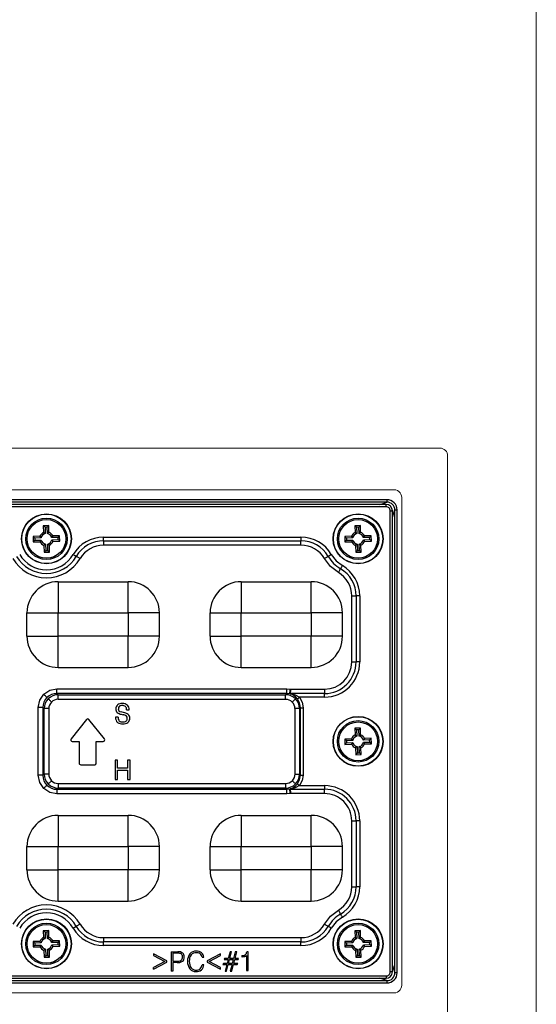
# Model space of a CAD drawing. Units: millimetres. Extents: x -631 to 13170, y -6624 to -4942.
# Drawn here: x 545 to 611, y -5565 to -5439 of the extents above; entities that cross this region are included whole.
import ezdxf

# ---------------------------------------------------------------- set-up
doc = ezdxf.new("R2010")
doc.units = ezdxf.units.MM
doc.header["$LTSCALE"] = 2.5
doc.linetypes.add('SLD-Solid', pattern=[0])

# ---------------------------------------------------------------- blocks, each defined once
blk = doc.blocks.new('LED_Module_고정판')
at = {"color": 7, "linetype": 'Continuous', "lineweight": 15}
for p, q in [((-3458.43, 1205.82), (-3458.43, 864.39)), ((-3606.81, 1110.75), (-3470.81, 1110.75)), ((-3469.81, 1109.75), (-3469.81, 1036.45)), ((-3600.91, 1105.4), (-3476.71, 1105.4)), ((-3476.26, 1105.3), (-3476.07, 1105.18)), ((-3476.07, 1105.18), (-3475.92, 1105.02)), ((-3475.92, 1105.02), (-3475.8, 1104.83)), ((-3475.71, 1104.4), (-3475.71, 1041.8)), ((-3476.71, 1040.8), (-3600.91, 1040.8)), ((-3476.07, 1041.03), (-3476.26, 1040.91)), ((-3475.92, 1041.19), (-3476.07, 1041.03)), ((-3475.8, 1041.38), (-3475.92, 1041.19))]:
    blk.add_line(p, q, dxfattribs=at)
at = {"color": 7, "linetype": 'Continuous', "lineweight": 15, "flags": 128}
for points in [[(-3476.71, 1105.4), (-3476.48, 1105.38), (-3476.26, 1105.3)], [(-3475.8, 1104.83), (-3475.73, 1104.62), (-3475.71, 1104.4)], [(-3475.71, 1041.8), (-3475.73, 1041.59), (-3475.8, 1041.38)], [(-3476.26, 1040.91), (-3476.48, 1040.83), (-3476.71, 1040.8)]]:
    blk.add_lwpolyline(points, dxfattribs=at)
at = {"color": 7, "linetype": 'Continuous', "lineweight": 15}
blk.add_arc((-3470.81, 1109.75), 1, 359.9958, 90.0038, dxfattribs=at)

msp = doc.modelspace()

# ---------------------------------------------------------------- linework, layer by layer
at = {"color": 7, "linetype": 'SLD-Solid', "lineweight": 25}
for p, q in [((592.142, -5500.672), (469.729, -5500.672)), ((592.142, -5500.969), (469.729, -5500.969)), ((592.037, -5501.265), (469.831, -5501.265)), ((592.142, -5500.672), (592.142, -5500.969)), ((592.037, -5501.565), (469.834, -5501.565)), ((592.558, -5561.288), (592.558, -5502.086)), ((548.736, -5503.978), (548.036, -5503.998)), ((548.036, -5503.998), (548.061, -5504.868)), ((548.254, -5504.203), (548.036, -5503.998)), ((548.061, -5504.868), (548.277, -5505.017)), ((548.531, -5504.195), (548.254, -5504.203)), ((548.254, -5504.203), (548.277, -5505.017)), ((548.531, -5504.195), (548.736, -5503.978)), ((548.554, -5505.009), (548.531, -5504.195)), ((548.554, -5505.009), (548.761, -5504.848)), ((548.761, -5504.848), (548.736, -5503.978)), ((588.736, -5503.978), (588.036, -5503.998)), ((588.036, -5503.998), (588.061, -5504.868)), ((588.254, -5504.203), (588.036, -5503.998)), ((588.061, -5504.868), (588.277, -5505.017)), ((588.531, -5504.195), (588.254, -5504.203)), ((588.254, -5504.203), (588.277, -5505.017)), ((588.531, -5504.195), (588.736, -5503.978)), ((588.554, -5505.009), (588.531, -5504.195)), ((588.554, -5505.009), (588.761, -5504.848)), ((588.761, -5504.848), (588.736, -5503.978)), ((547.596, -5505.361), (546.726, -5505.386)), ((546.726, -5505.386), (546.746, -5506.086)), ((546.944, -5505.592), (546.726, -5505.386)), ((546.952, -5505.869), (546.746, -5506.086)), ((546.746, -5506.086), (547.617, -5506.061)), ((547.757, -5505.568), (546.944, -5505.592)), ((546.944, -5505.592), (546.952, -5505.869)), ((546.952, -5505.869), (547.765, -5505.845)), ((547.757, -5505.568), (547.596, -5505.361)), ((547.617, -5506.061), (547.765, -5505.845)), ((548.317, -5506.365), (548.11, -5506.526)), ((548.317, -5506.365), (548.34, -5507.179)), ((548.809, -5506.506), (548.593, -5506.357)), ((548.617, -5507.171), (548.593, -5506.357)), ((549.254, -5505.313), (549.105, -5505.529)), ((549.919, -5505.505), (549.105, -5505.529)), ((549.113, -5505.806), (549.927, -5505.782)), ((549.113, -5505.806), (549.274, -5506.013)), ((550.124, -5505.288), (549.254, -5505.313)), ((549.274, -5506.013), (550.145, -5505.988)), ((549.919, -5505.505), (550.124, -5505.288)), ((549.927, -5505.782), (549.919, -5505.505)), ((549.927, -5505.782), (550.145, -5505.988)), ((550.145, -5505.988), (550.124, -5505.288)), ((555.766, -5505.47), (581.105, -5505.47)), ((555.766, -5505.936), (555.766, -5505.47)), ((555.766, -5505.936), (581.105, -5505.936)), ((555.766, -5505.936), (555.766, -5506.495)), ((581.105, -5505.47), (581.105, -5505.936)), ((581.105, -5506.495), (581.105, -5505.936)), ((587.596, -5505.361), (586.726, -5505.386)), ((586.726, -5505.386), (586.746, -5506.086)), ((586.944, -5505.592), (586.726, -5505.386)), ((586.952, -5505.869), (586.746, -5506.086)), ((586.746, -5506.086), (587.617, -5506.061)), ((587.757, -5505.568), (586.944, -5505.592)), ((586.944, -5505.592), (586.952, -5505.869)), ((586.952, -5505.869), (587.765, -5505.845)), ((587.757, -5505.568), (587.596, -5505.361)), ((587.617, -5506.061), (587.765, -5505.845)), ((588.317, -5506.365), (588.11, -5506.526)), ((588.317, -5506.365), (588.34, -5507.179)), ((588.809, -5506.506), (588.593, -5506.357)), ((588.617, -5507.171), (588.593, -5506.357)), ((589.254, -5505.313), (589.105, -5505.529)), ((589.919, -5505.506), (589.105, -5505.529)), ((589.113, -5505.806), (589.927, -5505.782)), ((589.113, -5505.806), (589.274, -5506.013)), ((590.124, -5505.288), (589.254, -5505.313)), ((589.274, -5506.013), (590.145, -5505.988)), ((589.919, -5505.506), (590.124, -5505.288)), ((589.927, -5505.782), (589.919, -5505.506)), ((589.927, -5505.782), (590.145, -5505.988)), ((590.145, -5505.988), (590.124, -5505.288)), ((548.11, -5506.526), (548.135, -5507.396)), ((548.34, -5507.179), (548.135, -5507.396)), ((548.135, -5507.396), (548.835, -5507.376)), ((548.34, -5507.179), (548.617, -5507.171)), ((548.617, -5507.171), (548.835, -5507.376)), ((548.835, -5507.376), (548.809, -5506.506)), ((581.105, -5506.495), (555.766, -5506.495)), ((588.11, -5506.526), (588.135, -5507.396)), ((588.34, -5507.179), (588.135, -5507.396)), ((588.135, -5507.396), (588.835, -5507.376)), ((588.34, -5507.179), (588.617, -5507.171)), ((588.617, -5507.171), (588.835, -5507.376)), ((588.835, -5507.376), (588.809, -5506.506)), ((549.935, -5511.187), (558.935, -5511.187)), ((573.435, -5511.187), (582.435, -5511.187)), ((587.628, -5521.487), (587.628, -5513.018)), ((588.186, -5513.018), (588.186, -5521.487)), ((588.652, -5513.018), (588.652, -5521.487)), ((545.935, -5518.187), (545.935, -5515.187)), ((549.935, -5515.187), (558.935, -5515.187)), ((549.935, -5518.187), (549.935, -5515.187)), ((558.935, -5515.187), (558.935, -5518.187)), ((562.935, -5518.187), (562.935, -5515.187)), ((569.435, -5518.187), (569.435, -5515.187)), ((573.435, -5515.187), (582.435, -5515.187)), ((573.435, -5518.187), (573.435, -5515.187)), ((582.435, -5515.187), (582.435, -5518.187)), ((586.435, -5518.187), (586.435, -5515.187)), ((558.935, -5518.187), (549.935, -5518.187)), ((558.935, -5522.187), (558.935, -5518.187)), ((582.435, -5518.187), (573.435, -5518.187)), ((582.435, -5522.187), (582.435, -5518.187)), ((549.935, -5522.187), (558.935, -5522.187)), ((573.435, -5522.187), (582.435, -5522.187)), ((549.776, -5525.535), (549.776, -5524.937)), ((549.776, -5524.937), (579.294, -5524.937)), ((579.294, -5525.535), (579.294, -5524.937)), ((579.294, -5524.937), (579.755, -5524.982)), ((579.755, -5524.982), (584.133, -5524.982)), ((584.133, -5524.982), (584.133, -5525.541)), ((549.776, -5525.535), (549.934, -5525.693)), ((579.294, -5525.535), (549.776, -5525.535)), ((549.934, -5525.693), (579.136, -5525.693)), ((549.934, -5526.291), (549.934, -5525.693)), ((579.136, -5526.291), (549.934, -5526.291)), ((579.136, -5525.693), (579.294, -5525.535)), ((579.136, -5526.291), (579.136, -5525.693)), ((579.708, -5525.582), (579.294, -5525.535)), ((584.133, -5525.541), (579.732, -5525.541)), ((584.133, -5526.006), (580.907, -5526.006)), ((584.133, -5526.006), (584.133, -5525.541)), ((547.386, -5536.046), (547.386, -5527.328)), ((548.141, -5527.486), (547.983, -5527.328)), ((547.983, -5527.328), (547.983, -5536.046)), ((548.141, -5535.888), (548.141, -5527.486)), ((548.739, -5527.486), (548.739, -5535.888)), ((558.315, -5527.981), (558.028, -5527.911)), ((558.728, -5527.624), (559.056, -5527.624)), ((580.332, -5527.486), (580.332, -5535.888)), ((580.93, -5527.486), (581.046, -5527.369)), ((580.93, -5527.486), (580.93, -5535.888)), ((581.046, -5536.005), (581.046, -5527.369)), ((581.395, -5527.369), (581.395, -5536.005)), ((553.583, -5528.882), (551.599, -5531.362)), ((555.879, -5531.362), (553.895, -5528.882)), ((557.63, -5528.588), (557.31, -5528.588)), ((557.31, -5528.588), (557.31, -5528.636)), ((558.036, -5528.212), (558.266, -5528.268)), ((588.736, -5529.978), (588.036, -5529.998)), ((588.036, -5529.998), (588.061, -5530.868)), ((588.254, -5530.203), (588.036, -5529.998)), ((588.531, -5530.195), (588.254, -5530.203)), ((588.254, -5530.203), (588.277, -5531.017)), ((588.531, -5530.195), (588.736, -5529.978)), ((588.554, -5531.009), (588.531, -5530.195)), ((588.761, -5530.848), (588.736, -5529.978)), ((551.755, -5531.687), (552.639, -5531.687)), ((552.639, -5531.687), (552.639, -5534.487)), ((554.839, -5531.687), (555.723, -5531.687)), ((554.839, -5534.487), (554.839, -5531.687)), ((587.596, -5531.361), (586.726, -5531.386)), ((586.726, -5531.386), (586.746, -5532.086)), ((586.944, -5531.592), (586.726, -5531.386)), ((587.757, -5531.568), (586.944, -5531.592)), ((586.944, -5531.592), (586.952, -5531.869)), ((587.757, -5531.568), (587.596, -5531.361)), ((588.061, -5530.868), (588.277, -5531.017)), ((588.554, -5531.009), (588.761, -5530.848)), ((589.254, -5531.313), (589.105, -5531.529)), ((589.919, -5531.506), (589.105, -5531.529)), ((590.124, -5531.288), (589.254, -5531.313)), ((589.919, -5531.506), (590.124, -5531.288)), ((589.927, -5531.782), (589.919, -5531.506)), ((590.145, -5531.988), (590.124, -5531.288)), ((586.952, -5531.869), (586.746, -5532.086)), ((586.746, -5532.086), (587.617, -5532.061)), ((586.952, -5531.869), (587.765, -5531.845)), ((587.617, -5532.061), (587.765, -5531.845)), ((588.317, -5532.365), (588.11, -5532.526)), ((588.11, -5532.526), (588.135, -5533.396)), ((588.317, -5532.365), (588.34, -5533.179)), ((588.809, -5532.506), (588.593, -5532.357)), ((588.617, -5533.171), (588.593, -5532.357)), ((588.835, -5533.376), (588.809, -5532.506)), ((589.113, -5531.806), (589.927, -5531.782)), ((589.113, -5531.806), (589.274, -5532.013)), ((589.274, -5532.013), (590.145, -5531.988)), ((589.927, -5531.782), (590.145, -5531.988)), ((557.256, -5534.083), (557.256, -5536.584)), ((557.576, -5534.083), (557.256, -5534.083)), ((557.576, -5535.141), (557.576, -5534.083)), ((558.858, -5534.083), (558.858, -5535.141)), ((559.179, -5534.083), (558.858, -5534.083)), ((559.179, -5536.584), (559.179, -5534.083)), ((588.34, -5533.179), (588.135, -5533.396)), ((588.135, -5533.396), (588.835, -5533.376)), ((588.34, -5533.179), (588.617, -5533.171)), ((588.617, -5533.171), (588.835, -5533.376)), ((552.839, -5534.687), (554.639, -5534.687)), ((558.858, -5535.141), (557.576, -5535.141)), ((557.576, -5535.398), (558.858, -5535.398)), ((557.576, -5536.584), (557.576, -5535.398)), ((558.858, -5535.398), (558.858, -5536.584)), ((547.983, -5536.046), (548.141, -5535.888)), ((557.256, -5536.584), (557.576, -5536.584)), ((558.858, -5536.584), (559.179, -5536.584)), ((581.046, -5536.005), (580.93, -5535.888)), ((549.934, -5537.681), (549.776, -5537.839)), ((549.776, -5537.839), (579.294, -5537.839)), ((549.934, -5537.084), (579.136, -5537.084)), ((549.934, -5537.084), (549.934, -5537.681)), ((579.136, -5537.681), (549.934, -5537.681)), ((579.136, -5537.084), (579.136, -5537.681)), ((579.294, -5537.839), (579.136, -5537.681)), ((579.294, -5537.839), (579.708, -5537.792)), ((579.294, -5538.437), (579.294, -5537.839)), ((579.732, -5537.833), (584.133, -5537.833)), ((580.907, -5537.368), (584.133, -5537.368)), ((584.133, -5537.368), (584.133, -5537.833)), ((584.133, -5538.392), (584.133, -5537.833)), ((579.294, -5538.437), (549.776, -5538.437)), ((579.755, -5538.392), (579.294, -5538.437)), ((584.133, -5538.392), (579.755, -5538.392)), ((549.935, -5541.187), (558.935, -5541.187)), ((573.435, -5541.187), (573.435, -5545.187)), ((573.435, -5541.187), (582.435, -5541.187)), ((587.628, -5550.356), (587.628, -5541.887)), ((588.186, -5541.887), (588.186, -5550.356)), ((588.652, -5541.887), (588.652, -5550.356)), ((545.935, -5548.187), (545.935, -5545.187)), ((549.935, -5548.187), (549.935, -5545.187)), ((549.935, -5545.187), (558.935, -5545.187)), ((558.935, -5545.187), (558.935, -5548.187)), ((562.935, -5548.187), (562.935, -5545.187)), ((569.435, -5548.187), (569.435, -5545.187)), ((573.435, -5548.187), (573.435, -5545.187)), ((573.435, -5545.187), (582.435, -5545.187)), ((582.435, -5545.187), (582.435, -5548.187)), ((586.435, -5548.187), (586.435, -5545.187)), ((558.935, -5548.187), (549.935, -5548.187)), ((582.435, -5548.187), (573.435, -5548.187)), ((549.935, -5552.187), (558.935, -5552.187)), ((573.435, -5552.187), (582.435, -5552.187)), ((548.736, -5555.978), (548.036, -5555.998)), ((548.036, -5555.998), (548.061, -5556.868)), ((548.254, -5556.203), (548.036, -5555.998)), ((548.061, -5556.868), (548.277, -5557.017)), ((548.531, -5556.195), (548.254, -5556.203)), ((548.254, -5556.203), (548.277, -5557.017)), ((548.531, -5556.195), (548.736, -5555.978)), ((548.554, -5557.009), (548.531, -5556.195)), ((548.554, -5557.009), (548.761, -5556.848)), ((548.761, -5556.848), (548.736, -5555.978)), ((555.766, -5556.879), (555.766, -5557.438)), ((555.766, -5556.879), (581.105, -5556.879)), ((581.105, -5556.879), (581.105, -5557.438)), ((588.736, -5555.978), (588.036, -5555.998)), ((588.036, -5555.998), (588.061, -5556.868)), ((588.254, -5556.203), (588.036, -5555.998)), ((588.061, -5556.868), (588.277, -5557.017)), ((588.531, -5556.195), (588.254, -5556.203)), ((588.254, -5556.203), (588.277, -5557.017)), ((588.531, -5556.195), (588.736, -5555.978)), ((588.554, -5557.009), (588.531, -5556.195)), ((588.554, -5557.009), (588.761, -5556.848)), ((588.761, -5556.848), (588.736, -5555.978)), ((547.596, -5557.361), (546.726, -5557.386)), ((546.726, -5557.386), (546.746, -5558.086)), ((546.944, -5557.592), (546.726, -5557.386)), ((546.952, -5557.869), (546.746, -5558.086)), ((546.746, -5558.086), (547.617, -5558.061)), ((547.757, -5557.568), (546.944, -5557.592)), ((546.944, -5557.592), (546.952, -5557.869)), ((546.952, -5557.869), (547.765, -5557.845)), ((547.757, -5557.568), (547.596, -5557.361)), ((547.617, -5558.061), (547.765, -5557.845)), ((549.254, -5557.313), (549.105, -5557.529)), ((549.919, -5557.505), (549.105, -5557.529)), ((549.113, -5557.806), (549.927, -5557.782)), ((549.113, -5557.806), (549.274, -5558.013)), ((550.124, -5557.288), (549.254, -5557.313)), ((549.274, -5558.013), (550.145, -5557.988)), ((549.919, -5557.505), (550.124, -5557.288)), ((549.927, -5557.782), (549.919, -5557.505)), ((549.927, -5557.782), (550.145, -5557.988)), ((550.145, -5557.988), (550.124, -5557.288)), ((581.105, -5557.438), (555.766, -5557.438)), ((555.766, -5557.904), (555.766, -5557.438)), ((581.105, -5557.904), (555.766, -5557.904)), ((581.105, -5557.904), (581.105, -5557.438)), ((587.596, -5557.361), (586.726, -5557.386)), ((586.726, -5557.386), (586.746, -5558.086)), ((586.944, -5557.592), (586.726, -5557.386)), ((586.952, -5557.869), (586.746, -5558.086)), ((586.746, -5558.086), (587.617, -5558.061)), ((587.757, -5557.568), (586.944, -5557.592)), ((586.944, -5557.592), (586.952, -5557.869)), ((586.952, -5557.869), (587.765, -5557.845)), ((587.757, -5557.568), (587.596, -5557.361)), ((587.617, -5558.061), (587.765, -5557.845)), ((589.254, -5557.313), (589.105, -5557.529)), ((589.919, -5557.506), (589.105, -5557.529)), ((589.113, -5557.806), (589.927, -5557.782)), ((589.113, -5557.806), (589.274, -5558.013)), ((590.124, -5557.288), (589.254, -5557.313)), ((589.274, -5558.013), (590.145, -5557.988)), ((589.919, -5557.506), (590.124, -5557.288)), ((589.927, -5557.782), (589.919, -5557.506)), ((589.927, -5557.782), (590.145, -5557.988)), ((590.145, -5557.988), (590.124, -5557.288)), ((548.317, -5558.365), (548.11, -5558.526)), ((548.11, -5558.526), (548.135, -5559.396)), ((548.34, -5559.179), (548.135, -5559.396)), ((548.135, -5559.396), (548.835, -5559.376)), ((548.317, -5558.365), (548.34, -5559.179)), ((548.34, -5559.179), (548.617, -5559.171)), ((548.809, -5558.506), (548.593, -5558.357)), ((548.617, -5559.171), (548.593, -5558.357)), ((548.617, -5559.171), (548.835, -5559.376)), ((548.835, -5559.376), (548.809, -5558.506)), ((562.164, -5558.946), (562.164, -5559.176)), ((563.89, -5559.845), (562.164, -5558.946)), ((562.164, -5559.176), (563.634, -5559.947)), ((564.435, -5558.687), (564.435, -5561.187)), ((564.435, -5558.687), (565.309, -5558.687)), ((565.305, -5558.879), (564.66, -5558.879)), ((564.66, -5558.879), (564.66, -5559.905)), ((568.41, -5559.4), (568.634, -5559.4)), ((570.777, -5558.946), (569.051, -5559.845)), ((569.307, -5559.947), (570.777, -5559.176)), ((570.777, -5559.176), (570.777, -5558.946)), ((571.307, -5559.552), (571.263, -5559.713)), ((571.775, -5559.552), (571.307, -5559.552)), ((571.999, -5558.687), (571.775, -5559.552)), ((571.967, -5559.552), (572.192, -5558.687)), ((572.448, -5559.552), (571.967, -5559.552)), ((572.192, -5558.687), (571.999, -5558.687)), ((572.673, -5558.687), (572.448, -5559.552)), ((572.64, -5559.552), (572.865, -5558.687)), ((573.097, -5559.552), (572.64, -5559.552)), ((572.865, -5558.687), (572.673, -5558.687)), ((573.056, -5559.713), (573.097, -5559.552)), ((573.513, -5559.182), (573.513, -5559.331)), ((573.53, -5559.182), (573.513, -5559.182)), ((573.513, -5559.331), (573.55, -5559.331)), ((574.115, -5559.196), (574.115, -5561.123)), ((574.339, -5558.703), (574.141, -5558.703)), ((574.339, -5561.123), (574.339, -5558.703)), ((588.317, -5558.365), (588.11, -5558.526)), ((588.11, -5558.526), (588.135, -5559.396)), ((588.34, -5559.179), (588.135, -5559.396)), ((588.135, -5559.396), (588.835, -5559.376)), ((588.317, -5558.365), (588.34, -5559.179)), ((588.34, -5559.179), (588.617, -5559.171)), ((588.809, -5558.506), (588.593, -5558.357)), ((588.617, -5559.171), (588.593, -5558.357)), ((588.617, -5559.171), (588.835, -5559.376)), ((588.835, -5559.376), (588.809, -5558.506)), ((563.634, -5559.947), (562.164, -5560.717)), ((562.164, -5560.947), (563.89, -5560.048)), ((562.164, -5560.947), (562.164, -5560.717)), ((563.89, -5560.048), (563.89, -5559.845)), ((564.66, -5559.905), (565.205, -5559.905)), ((565.197, -5560.097), (564.66, -5560.097)), ((564.66, -5560.097), (564.66, -5561.187)), ((568.634, -5560.379), (568.41, -5560.379)), ((569.051, -5559.845), (569.051, -5560.048)), ((569.051, -5560.048), (570.777, -5560.947)), ((570.777, -5560.717), (569.307, -5559.947)), ((570.777, -5560.947), (570.777, -5560.717)), ((571.144, -5560.193), (571.096, -5560.354)), ((571.096, -5560.354), (571.583, -5560.354)), ((571.615, -5560.193), (571.144, -5560.193)), ((571.263, -5559.713), (571.743, -5559.713)), ((571.583, -5560.354), (571.36, -5561.187)), ((571.546, -5561.187), (571.775, -5560.354)), ((571.743, -5559.713), (571.615, -5560.193)), ((571.775, -5560.354), (572.256, -5560.354)), ((571.807, -5560.193), (571.935, -5559.713)), ((572.288, -5560.193), (571.807, -5560.193)), ((571.935, -5559.713), (572.416, -5559.713)), ((572.256, -5560.354), (572.033, -5561.187)), ((572.219, -5561.187), (572.448, -5560.354)), ((572.416, -5559.713), (572.288, -5560.193)), ((572.448, -5560.354), (572.936, -5560.354)), ((572.48, -5560.193), (572.608, -5559.713)), ((572.981, -5560.193), (572.48, -5560.193)), ((572.608, -5559.713), (573.056, -5559.713)), ((572.936, -5560.354), (572.981, -5560.193)), ((469.834, -5561.809), (592.037, -5561.809)), ((564.66, -5561.187), (564.435, -5561.187)), ((571.36, -5561.187), (571.546, -5561.187)), ((572.033, -5561.187), (572.219, -5561.187)), ((574.115, -5561.123), (574.339, -5561.123)), ((469.729, -5562.405), (592.142, -5562.405)), ((469.729, -5562.702), (592.142, -5562.702)), ((469.834, -5562.109), (592.04, -5562.109)), ((592.142, -5562.405), (592.142, -5562.702))]:
    msp.add_line(p, q, dxfattribs=at)
at = {"color": 0, "linetype": 'SLD-Solid', "lineweight": 25}
for p, q in [((592.858, -5561.292), (592.858, -5502.082)), ((593.153, -5561.394), (593.153, -5501.98)), ((593.451, -5561.394), (593.451, -5501.98))]:
    msp.add_line(p, q, dxfattribs=at)
at = {"color": 8, "linetype": 'SLD-Solid', "lineweight": 25, "flags": 128}
for points in [[(591.223, -5501.265), (591.656, -5501.143), (592.142, -5500.969)], [(592.037, -5501.565), (592.037, -5501.502), (592.037, -5501.442), (592.037, -5501.387), (592.037, -5501.34), (592.037, -5501.303), (592.037, -5501.278), (592.037, -5501.266), (592.037, -5501.266)], [(592.142, -5562.405), (591.345, -5562.145), (591.248, -5562.109)]]:
    msp.add_lwpolyline(points, dxfattribs=at)
at = {"color": 0, "linetype": 'SLD-Solid', "lineweight": 25, "flags": 128}
for points in [[(592.558, -5502.086), (592.616, -5502.086), (592.675, -5502.086), (592.732, -5502.086), (592.782, -5502.086), (592.821, -5502.086), (592.846, -5502.086), (592.857, -5502.086), (592.856, -5502.086)], [(592.858, -5502.899), (592.982, -5502.46), (593.153, -5501.98)], [(593.153, -5501.98), (593.165, -5501.98), (593.185, -5501.98), (593.215, -5501.98), (593.252, -5501.98), (593.296, -5501.98), (593.345, -5501.98), (593.397, -5501.98), (593.451, -5501.98)], [(592.858, -5560.474), (592.979, -5560.908), (593.153, -5561.394)], [(592.855, -5561.288), (592.856, -5561.288), (592.844, -5561.288), (592.819, -5561.288), (592.782, -5561.288), (592.736, -5561.288), (592.681, -5561.288), (592.621, -5561.288), (592.558, -5561.288)], [(593.451, -5561.394), (593.397, -5561.394), (593.345, -5561.394), (593.296, -5561.394), (593.252, -5561.394), (593.215, -5561.394), (593.185, -5561.394), (593.164, -5561.394), (593.153, -5561.394)]]:
    msp.add_lwpolyline(points, dxfattribs=at)
at = {"color": 7, "linetype": 'SLD-Solid', "lineweight": 25, "flags": 128}
for points in [[(551.868, -5507.702), (551.933, -5507.74), (551.996, -5507.777), (552.056, -5507.812), (552.112, -5507.845), (552.162, -5507.874), (552.206, -5507.9), (552.242, -5507.921), (552.27, -5507.938)], [(585.002, -5507.702), (584.938, -5507.74), (584.875, -5507.777), (584.815, -5507.812), (584.759, -5507.845), (584.709, -5507.874), (584.665, -5507.9), (584.629, -5507.921), (584.601, -5507.938)], [(585.002, -5507.702), (585.621, -5508.502), (586.42, -5509.12)], [(552.752, -5508.221), (552.675, -5508.175), (552.599, -5508.131), (552.527, -5508.089), (552.46, -5508.049), (552.4, -5508.014), (552.347, -5507.983), (552.304, -5507.957), (552.27, -5507.938)], [(584.119, -5508.221), (584.196, -5508.175), (584.271, -5508.131), (584.343, -5508.089), (584.411, -5508.049), (584.471, -5508.014), (584.524, -5507.983), (584.567, -5507.957), (584.601, -5507.938)], [(585.902, -5510.004), (584.896, -5509.226), (584.119, -5508.221)], [(585.902, -5510.004), (585.947, -5509.927), (585.991, -5509.851), (586.034, -5509.779), (586.073, -5509.712), (586.109, -5509.651), (586.14, -5509.599), (586.165, -5509.555), (586.185, -5509.522)], [(586.42, -5509.12), (586.383, -5509.184), (586.346, -5509.247), (586.311, -5509.307), (586.278, -5509.363), (586.248, -5509.414), (586.222, -5509.458), (586.201, -5509.494), (586.185, -5509.522)], [(549.935, -5511.187), (549.935, -5511.264), (549.935, -5511.491), (549.935, -5511.861), (549.935, -5512.359), (549.935, -5512.965), (549.935, -5513.656), (549.935, -5514.407), (549.935, -5515.187)], [(558.935, -5515.187), (558.935, -5514.407), (558.935, -5513.656), (558.935, -5512.965), (558.935, -5512.359), (558.935, -5511.861), (558.935, -5511.492), (558.935, -5511.264), (558.935, -5511.187)], [(573.435, -5511.187), (573.435, -5511.264), (573.435, -5511.492), (573.435, -5511.861), (573.435, -5512.359), (573.435, -5512.965), (573.435, -5513.656), (573.435, -5514.407), (573.435, -5515.187)], [(582.435, -5515.187), (582.435, -5514.407), (582.435, -5513.656), (582.435, -5512.965), (582.435, -5512.359), (582.435, -5511.861), (582.435, -5511.492), (582.435, -5511.264), (582.435, -5511.187)], [(587.628, -5513.018), (587.717, -5513.018), (587.805, -5513.018), (587.888, -5513.018), (587.966, -5513.018), (588.036, -5513.018), (588.097, -5513.018), (588.148, -5513.018), (588.186, -5513.018)], [(588.652, -5513.018), (588.578, -5513.018), (588.505, -5513.018), (588.435, -5513.018), (588.37, -5513.018), (588.312, -5513.018), (588.261, -5513.018), (588.219, -5513.018), (588.186, -5513.018)], [(545.935, -5515.187), (546.012, -5515.187), (546.24, -5515.187), (546.609, -5515.187), (547.107, -5515.187), (547.713, -5515.187), (548.405, -5515.187), (549.155, -5515.187), (549.935, -5515.187)], [(562.935, -5515.187), (562.858, -5515.187), (562.631, -5515.187), (562.261, -5515.187), (561.764, -5515.187), (561.158, -5515.187), (560.466, -5515.187), (559.716, -5515.187), (558.935, -5515.187)], [(569.435, -5515.187), (569.512, -5515.187), (569.74, -5515.187), (570.109, -5515.187), (570.607, -5515.187), (571.213, -5515.187), (571.905, -5515.187), (572.655, -5515.187), (573.435, -5515.187)], [(586.435, -5515.187), (586.358, -5515.187), (586.131, -5515.187), (585.761, -5515.187), (585.264, -5515.187), (584.658, -5515.187), (583.966, -5515.187), (583.216, -5515.187), (582.435, -5515.187)], [(545.935, -5518.187), (546.012, -5518.187), (546.24, -5518.187), (546.609, -5518.187), (547.107, -5518.187), (547.713, -5518.187), (548.405, -5518.187), (549.155, -5518.187), (549.935, -5518.187)], [(549.935, -5522.187), (549.935, -5522.11), (549.935, -5521.883), (549.935, -5521.513), (549.935, -5521.015), (549.935, -5520.409), (549.935, -5519.718), (549.935, -5518.967), (549.935, -5518.187)], [(562.935, -5518.187), (562.858, -5518.187), (562.631, -5518.187), (562.261, -5518.187), (561.764, -5518.187), (561.158, -5518.187), (560.466, -5518.187), (559.716, -5518.187), (558.935, -5518.187)], [(569.435, -5518.187), (569.512, -5518.187), (569.74, -5518.187), (570.109, -5518.187), (570.607, -5518.187), (571.213, -5518.187), (571.905, -5518.187), (572.655, -5518.187), (573.435, -5518.187)], [(573.435, -5522.187), (573.435, -5522.11), (573.435, -5521.883), (573.435, -5521.513), (573.435, -5521.015), (573.435, -5520.409), (573.435, -5519.718), (573.435, -5518.967), (573.435, -5518.187)], [(586.435, -5518.187), (586.358, -5518.187), (586.131, -5518.187), (585.761, -5518.187), (585.264, -5518.187), (584.658, -5518.187), (583.966, -5518.187), (583.216, -5518.187), (582.435, -5518.187)], [(587.628, -5521.487), (587.717, -5521.487), (587.805, -5521.487), (587.888, -5521.487), (587.966, -5521.487), (588.036, -5521.487), (588.097, -5521.487), (588.148, -5521.487), (588.186, -5521.487)], [(588.652, -5521.487), (588.578, -5521.487), (588.505, -5521.487), (588.435, -5521.487), (588.37, -5521.487), (588.312, -5521.487), (588.261, -5521.487), (588.219, -5521.487), (588.186, -5521.487)], [(548.085, -5525.636), (548.86, -5525.119), (549.776, -5524.937)], [(547.386, -5527.328), (547.567, -5526.412), (548.085, -5525.636)], [(548.506, -5526.057), (548.49, -5526.041), (548.46, -5526.012), (548.418, -5525.97), (548.366, -5525.917), (548.304, -5525.856), (548.235, -5525.787), (548.161, -5525.713), (548.085, -5525.636)], [(549.088, -5526.64), (549.012, -5526.564), (548.938, -5526.49), (548.869, -5526.421), (548.807, -5526.359), (548.755, -5526.307), (548.713, -5526.265), (548.684, -5526.235), (548.667, -5526.219)], [(579.708, -5525.582), (579.679, -5525.565), (579.669, -5525.552), (579.666, -5525.534)], [(579.732, -5525.541), (579.732, -5525.542), (579.735, -5525.544), (579.745, -5525.548), (579.788, -5525.557)], [(579.788, -5525.557), (580.361, -5525.716), (580.907, -5526.006)], [(580.403, -5526.219), (580.387, -5526.235), (580.358, -5526.265), (580.316, -5526.307), (580.263, -5526.359), (580.201, -5526.421), (580.132, -5526.49), (580.059, -5526.564), (579.982, -5526.64)], [(580.639, -5526.227), (580.649, -5526.219), (580.668, -5526.203), (580.694, -5526.181), (580.728, -5526.154), (580.767, -5526.121), (580.811, -5526.085), (580.858, -5526.046), (580.907, -5526.006)], [(581.046, -5527.369), (580.936, -5526.746), (580.639, -5526.227)], [(580.907, -5526.006), (581.269, -5526.645), (581.395, -5527.369)], [(547.983, -5527.328), (547.963, -5527.328), (547.924, -5527.328), (547.866, -5527.328), (547.791, -5527.328), (547.702, -5527.328), (547.603, -5527.328), (547.496, -5527.328), (547.386, -5527.328)], [(548.739, -5527.486), (548.628, -5527.486), (548.521, -5527.486), (548.422, -5527.486), (548.334, -5527.486), (548.259, -5527.486), (548.201, -5527.486), (548.161, -5527.486), (548.141, -5527.486)], [(580.93, -5527.486), (580.91, -5527.486), (580.87, -5527.486), (580.812, -5527.486), (580.737, -5527.486), (580.649, -5527.486), (580.549, -5527.486), (580.442, -5527.486), (580.332, -5527.486)], [(581.046, -5527.369), (581.058, -5527.369), (581.081, -5527.369), (581.115, -5527.369), (581.158, -5527.369), (581.21, -5527.369), (581.268, -5527.369), (581.33, -5527.369), (581.395, -5527.369)], [(547.983, -5536.046), (547.963, -5536.046), (547.924, -5536.046), (547.866, -5536.046), (547.791, -5536.046), (547.702, -5536.046), (547.603, -5536.046), (547.496, -5536.046), (547.386, -5536.046)], [(548.085, -5537.738), (547.567, -5536.962), (547.386, -5536.046)], [(548.739, -5535.888), (548.628, -5535.888), (548.521, -5535.888), (548.422, -5535.888), (548.334, -5535.888), (548.259, -5535.888), (548.201, -5535.888), (548.161, -5535.888), (548.141, -5535.888)], [(549.088, -5536.734), (549.012, -5536.81), (548.938, -5536.884), (548.869, -5536.953), (548.807, -5537.015), (548.755, -5537.068), (548.713, -5537.109), (548.684, -5537.139), (548.667, -5537.155)], [(580.332, -5535.888), (580.24, -5536.346), (579.982, -5536.734)], [(579.982, -5536.734), (580.059, -5536.81), (580.132, -5536.884), (580.201, -5536.953), (580.263, -5537.015), (580.316, -5537.068), (580.358, -5537.109), (580.387, -5537.139), (580.403, -5537.155)], [(580.332, -5535.888), (580.442, -5535.888), (580.549, -5535.888), (580.649, -5535.888), (580.737, -5535.888), (580.812, -5535.888), (580.87, -5535.888), (580.91, -5535.888), (580.93, -5535.888)], [(580.639, -5537.147), (580.936, -5536.628), (581.046, -5536.005)], [(581.395, -5536.005), (581.269, -5536.729), (580.907, -5537.368)], [(581.046, -5536.005), (581.058, -5536.005), (581.081, -5536.005), (581.115, -5536.005), (581.158, -5536.005), (581.21, -5536.005), (581.268, -5536.005), (581.33, -5536.005), (581.395, -5536.005)], [(548.506, -5537.317), (548.49, -5537.333), (548.46, -5537.362), (548.418, -5537.404), (548.366, -5537.457), (548.304, -5537.518), (548.235, -5537.587), (548.161, -5537.661), (548.085, -5537.738)], [(549.776, -5538.437), (548.86, -5538.255), (548.085, -5537.738)], [(549.776, -5537.839), (549.776, -5537.859), (549.776, -5537.899), (549.776, -5537.957), (549.776, -5538.031), (549.776, -5538.12), (549.776, -5538.219), (549.776, -5538.326), (549.776, -5538.437)], [(579.666, -5537.84), (579.669, -5537.822), (579.679, -5537.809), (579.708, -5537.792)], [(579.788, -5537.817), (579.745, -5537.826), (579.735, -5537.83), (579.732, -5537.832), (579.732, -5537.833)], [(580.907, -5537.368), (580.363, -5537.657), (579.788, -5537.817)], [(580.907, -5537.368), (580.858, -5537.328), (580.811, -5537.289), (580.767, -5537.253), (580.728, -5537.22), (580.694, -5537.193), (580.668, -5537.171), (580.649, -5537.155), (580.639, -5537.147)], [(549.935, -5541.187), (549.935, -5541.264), (549.935, -5541.492), (549.935, -5541.861), (549.935, -5542.359), (549.935, -5542.965), (549.935, -5543.656), (549.935, -5544.407), (549.935, -5545.187)], [(558.935, -5545.187), (558.935, -5544.407), (558.935, -5543.656), (558.935, -5542.965), (558.935, -5542.359), (558.935, -5541.861), (558.935, -5541.492), (558.935, -5541.264), (558.935, -5541.187)], [(582.435, -5545.187), (582.435, -5544.407), (582.435, -5543.656), (582.435, -5542.965), (582.435, -5542.359), (582.435, -5541.861), (582.435, -5541.492), (582.435, -5541.264), (582.435, -5541.187)], [(587.628, -5541.887), (587.717, -5541.887), (587.805, -5541.887), (587.888, -5541.887), (587.966, -5541.887), (588.036, -5541.887), (588.097, -5541.887), (588.148, -5541.887), (588.186, -5541.887)], [(588.652, -5541.887), (588.578, -5541.887), (588.505, -5541.887), (588.435, -5541.887), (588.37, -5541.887), (588.312, -5541.887), (588.261, -5541.887), (588.219, -5541.887), (588.186, -5541.887)], [(545.935, -5545.187), (546.012, -5545.187), (546.24, -5545.187), (546.609, -5545.187), (547.107, -5545.187), (547.713, -5545.187), (548.405, -5545.187), (549.155, -5545.187), (549.935, -5545.187)], [(562.935, -5545.187), (562.858, -5545.187), (562.631, -5545.187), (562.261, -5545.187), (561.764, -5545.187), (561.158, -5545.187), (560.466, -5545.187), (559.716, -5545.187), (558.935, -5545.187)], [(569.435, -5545.187), (569.512, -5545.187), (569.74, -5545.187), (570.109, -5545.187), (570.607, -5545.187), (571.213, -5545.187), (571.905, -5545.187), (572.655, -5545.187), (573.435, -5545.187)], [(586.435, -5545.187), (586.358, -5545.187), (586.131, -5545.187), (585.761, -5545.187), (585.264, -5545.187), (584.658, -5545.187), (583.966, -5545.187), (583.216, -5545.187), (582.435, -5545.187)], [(545.935, -5548.187), (546.012, -5548.187), (546.24, -5548.187), (546.609, -5548.187), (547.107, -5548.187), (547.713, -5548.187), (548.405, -5548.187), (549.155, -5548.187), (549.935, -5548.187)], [(549.935, -5552.187), (549.935, -5552.11), (549.935, -5551.883), (549.935, -5551.513), (549.935, -5551.015), (549.935, -5550.409), (549.935, -5549.718), (549.935, -5548.967), (549.935, -5548.187)], [(562.935, -5548.187), (562.858, -5548.187), (562.631, -5548.187), (562.261, -5548.187), (561.764, -5548.187), (561.158, -5548.187), (560.466, -5548.187), (559.716, -5548.187), (558.935, -5548.187)], [(558.935, -5552.187), (558.935, -5552.11), (558.935, -5551.883), (558.935, -5551.513), (558.935, -5551.015), (558.935, -5550.409), (558.935, -5549.718), (558.935, -5548.967), (558.935, -5548.187)], [(569.435, -5548.187), (569.512, -5548.187), (569.74, -5548.187), (570.109, -5548.187), (570.607, -5548.187), (571.213, -5548.187), (571.905, -5548.187), (572.655, -5548.187), (573.435, -5548.187)], [(573.435, -5552.187), (573.435, -5552.11), (573.435, -5551.883), (573.435, -5551.513), (573.435, -5551.015), (573.435, -5550.409), (573.435, -5549.718), (573.435, -5548.967), (573.435, -5548.187)], [(582.435, -5552.187), (582.435, -5552.11), (582.435, -5551.883), (582.435, -5551.513), (582.435, -5551.015), (582.435, -5550.409), (582.435, -5549.718), (582.435, -5548.967), (582.435, -5548.187)], [(586.435, -5548.187), (586.358, -5548.187), (586.131, -5548.187), (585.761, -5548.187), (585.264, -5548.187), (584.658, -5548.187), (583.966, -5548.187), (583.216, -5548.187), (582.435, -5548.187)], [(587.628, -5550.356), (587.717, -5550.356), (587.805, -5550.356), (587.888, -5550.356), (587.966, -5550.356), (588.036, -5550.356), (588.097, -5550.356), (588.148, -5550.356), (588.186, -5550.356)], [(588.652, -5550.356), (588.578, -5550.356), (588.505, -5550.356), (588.435, -5550.356), (588.37, -5550.356), (588.312, -5550.356), (588.261, -5550.356), (588.219, -5550.356), (588.186, -5550.356)], [(584.119, -5555.153), (584.896, -5554.148), (585.902, -5553.37)], [(586.42, -5554.254), (585.621, -5554.872), (585.002, -5555.672)], [(585.902, -5553.37), (585.947, -5553.448), (585.991, -5553.523), (586.034, -5553.595), (586.073, -5553.662), (586.109, -5553.723), (586.139, -5553.775), (586.165, -5553.819), (586.185, -5553.852)], [(586.42, -5554.254), (586.383, -5554.19), (586.346, -5554.127), (586.31, -5554.067), (586.278, -5554.011), (586.248, -5553.96), (586.222, -5553.917), (586.201, -5553.88), (586.185, -5553.852)], [(551.868, -5555.672), (551.933, -5555.634), (551.996, -5555.597), (552.056, -5555.562), (552.112, -5555.529), (552.162, -5555.5), (552.206, -5555.474), (552.242, -5555.453), (552.27, -5555.436)], [(552.752, -5555.153), (552.675, -5555.199), (552.599, -5555.243), (552.527, -5555.285), (552.46, -5555.325), (552.4, -5555.36), (552.347, -5555.391), (552.304, -5555.417), (552.27, -5555.436)], [(584.119, -5555.153), (584.196, -5555.199), (584.271, -5555.243), (584.343, -5555.285), (584.411, -5555.325), (584.471, -5555.36), (584.524, -5555.391), (584.567, -5555.417), (584.601, -5555.436)], [(585.002, -5555.672), (584.938, -5555.634), (584.875, -5555.597), (584.815, -5555.562), (584.759, -5555.529), (584.709, -5555.5), (584.665, -5555.474), (584.629, -5555.453), (584.601, -5555.436)], [(592.037, -5561.809), (592.037, -5561.872), (592.037, -5561.932), (592.037, -5561.987), (592.037, -5562.034), (592.037, -5562.071), (592.037, -5562.096), (592.037, -5562.108), (592.037, -5562.107)]]:
    msp.add_lwpolyline(points, dxfattribs=at)
at = {"color": 7, "linetype": 'SLD-Solid', "lineweight": 25}
for centre, radius in [((548.435, -5505.687), 3.2), ((548.435, -5505.687), 3.171), ((588.435, -5505.687), 3.2), ((588.435, -5505.687), 3.171), ((548.435, -5505.687), 2.658), ((548.435, -5505.687), 2.487), ((588.435, -5505.687), 2.658), ((588.435, -5505.687), 2.487), ((588.435, -5531.687), 3.2), ((588.435, -5531.687), 3.171), ((588.435, -5531.687), 2.658), ((588.435, -5531.687), 2.487), ((548.435, -5557.687), 3.2), ((588.435, -5557.687), 3.2), ((548.435, -5557.687), 3.171), ((548.435, -5557.687), 2.658), ((548.435, -5557.687), 2.487), ((588.435, -5557.687), 3.171), ((588.435, -5557.687), 2.658), ((588.435, -5557.687), 2.487)]:
    msp.add_circle(centre, radius, dxfattribs=at)
at = {"color": 0, "linetype": 'SLD-Solid', "lineweight": 25}
for centre, radius, start, end in [((592.026, -5502.097), 0.83, 0.73862, 89.26249), ((592.15, -5501.972), 1.301, 359.6367, 90.36371), ((592.159, -5501.963), 0.994, 359.01521, 90.98544), ((592.023, -5561.275), 0.832, 270.92464, 359.07454), ((592.15, -5561.402), 1.301, 269.63711, 0.36248), ((592.159, -5561.411), 0.994, 269.0154, 0.98393)]:
    msp.add_arc(centre, radius, start, end, dxfattribs=at)
at = {"color": 7, "linetype": 'SLD-Solid', "lineweight": 25}
for centre, radius, start, end in [((592.037, -5502.085), 0.52, 359.92716, 90.07074), ((548.435, -5505.687), 0.9, 114.54757, 158.77681), ((548.435, -5505.687), 0.688, 103.26083, 170.06354), ((548.435, -5505.687), 0.688, 13.26083, 80.06354), ((548.435, -5505.687), 0.9, 24.54757, 68.77681), ((588.435, -5505.687), 0.9, 114.54757, 158.77681), ((588.435, -5505.687), 0.688, 103.26083, 170.06354), ((588.435, -5505.687), 0.688, 13.26083, 80.06354), ((588.435, -5505.687), 0.9, 24.54757, 68.77681), ((548.435, -5505.687), 0.9, 204.54757, 248.77681), ((548.435, -5505.687), 0.688, 193.26083, 260.06354), ((548.435, -5505.687), 0.688, 283.26083, 350.06354), ((548.435, -5505.687), 0.9, 294.54757, 338.77681), ((555.766, -5509.99), 4.519, 90.0005, 149.59013), ((555.766, -5509.99), 4.054, 89.99998, 149.59061), ((581.105, -5509.989), 4.519, 30.40902, 90.00035), ((581.105, -5509.99), 4.054, 30.40934, 89.99998), ((588.435, -5505.687), 0.9, 204.54757, 248.77681), ((588.435, -5505.687), 0.688, 193.26083, 260.06354), ((588.435, -5505.687), 0.688, 283.26083, 350.06354), ((588.435, -5505.687), 0.9, 294.54757, 338.77681), ((548.435, -5505.687), 3.981, 210.40908, 329.59092), ((555.766, -5509.99), 3.495, 90.00028, 149.59052), ((581.105, -5509.99), 3.495, 30.40944, 89.99972), ((548.435, -5505.687), 5.005, 210.40935, 329.59065), ((548.435, -5505.687), 4.446, 210.40934, 329.59061), ((588.435, -5505.687), 4.446, 210.40934, 239.59061), ((584.133, -5513.018), 3.495, 0.00037, 59.59031), ((584.133, -5513.018), 4.054, 359.99998, 59.59061), ((584.133, -5513.018), 4.519, 0.0002, 59.59034), ((549.935, -5515.187), 4, 89.99998, 179.99998), ((558.935, -5515.187), 4, 359.99998, 89.99998), ((573.435, -5515.187), 4, 89.99998, 179.99998), ((582.435, -5515.187), 4, 359.99998, 89.99998), ((549.935, -5518.187), 4, 179.99998, 269.99998), ((558.935, -5518.187), 4, 269.99998, 359.99998), ((573.435, -5518.187), 4, 179.99998, 269.99998), ((582.435, -5518.187), 4, 269.99998, 359.99998), ((584.133, -5521.487), 4.519, 270.00001, 359.99987), ((584.133, -5521.487), 4.054, 269.99998, 359.99998), ((584.133, -5521.487), 3.495, 269.99999, 359.9997), ((552.272, -5520.845), 27.793, 350.28675, 351.43983), ((614.244, -5526.687), 34.531, 177.16917, 178.09736), ((549.774, -5527.322), 1.79, 135.08508, 180.20838), ((549.939, -5527.49), 1.798, 135.01841, 179.86733), ((549.77, -5527.326), 1.791, 89.79487, 134.91199), ((549.938, -5527.491), 1.798, 90.13201, 134.98249), ((549.928, -5527.482), 1.189, 134.9104, 180.17903), ((549.93, -5527.478), 1.188, 89.79425, 135.11735), ((579.132, -5527.491), 1.798, 45.01963, 89.86581), ((579.14, -5527.48), 1.189, 44.91261, 90.17576), ((579.736, -5525.169), 0.371, 259.07986, 269.28477), ((579.71, -5525.446), 0.136, 269.18496, 304.95611), ((579.079, -5527.482), 2.002, 38.83189, 71.70074), ((579.144, -5527.482), 1.188, 359.79959, 45.111), ((579.131, -5527.49), 1.798, 0.13297, 44.98128), ((557.982, -5527.498), 0.641, 131.49382, 181.79052), ((557.953, -5527.55), 0.612, 176.95562, 224.30518), ((558.13, -5527.775), 0.95, 87.66017, 127.08403), ((558.065, -5527.484), 0.403, 134.57254, 184.27789), ((558.047, -5527.531), 0.385, 177.51114, 217.35385), ((558.156, -5527.305), 0.619, 227.94616, 258.13123), ((558.133, -5527.677), 0.594, 87.44507, 126.20394), ((558.199, -5527.681), 0.599, 51.0762, 93.79615), ((558.202, -5527.839), 1.013, 51.43558, 91.87595), ((558.191, -5527.591), 0.538, 356.50916, 44.43509), ((558.299, -5527.584), 0.758, 356.96295, 45.10611), ((553.739, -5529.007), 0.2, 38.65979, 141.34017), ((558.092, -5528.679), 0.783, 176.85763, 226.55162), ((558.339, -5526.84), 1.405, 234.09794, 257.54032), ((558.233, -5528.639), 0.605, 175.15874, 222.08915), ((558.206, -5528.548), 0.651, 229.59986, 273.1506), ((558.274, -5528.521), 0.678, 267.24916, 305.35328), ((558.062, -5529.385), 1.135, 56.38624, 79.63881), ((557.988, -5529.605), 1.656, 55.45972, 78.62964), ((558.417, -5528.762), 0.4, 308.68037, 1.30661), ((558.437, -5528.723), 0.381, 355.51581, 48.17912), ((558.451, -5528.731), 0.685, 309.87124, 0.82908), ((558.528, -5528.701), 0.609, 358.07584, 49.02525), ((558.184, -5528.398), 1.059, 233.41959, 273.21072), ((558.289, -5528.445), 1.01, 267.41284, 306.56171), ((551.755, -5531.487), 0.2, 141.34017, 269.99998), ((555.723, -5531.487), 0.2, 269.99998, 38.65979), ((588.435, -5531.687), 0.9, 114.54757, 158.77681), ((588.435, -5531.687), 0.688, 103.26083, 170.06354), ((588.435, -5531.687), 0.688, 13.26083, 80.06354), ((588.435, -5531.687), 0.9, 24.54757, 68.77681), ((588.435, -5531.687), 0.9, 204.54757, 248.77681), ((588.435, -5531.687), 0.688, 193.26083, 260.06354), ((588.435, -5531.687), 0.688, 283.26083, 350.06354), ((588.435, -5531.687), 0.9, 294.54757, 338.77681), ((552.839, -5534.487), 0.2, 179.99998, 269.99998), ((554.639, -5534.487), 0.2, 269.99998, 359.99998), ((549.774, -5536.052), 1.79, 179.79025, 224.91608), ((549.939, -5535.884), 1.798, 180.13291, 224.98223), ((549.927, -5535.892), 1.188, 179.79913, 225.11145), ((549.931, -5535.894), 1.189, 224.91257, 270.17574), ((579.141, -5535.896), 1.188, 269.79777, 315.11386), ((579.131, -5535.884), 1.798, 315.01839, 359.86744), ((549.77, -5536.049), 1.79, 225.08438, 270.20865), ((549.938, -5535.883), 1.798, 225.01525, 269.87037), ((579.132, -5535.883), 1.798, 270.13479, 314.97958), ((579.737, -5538.21), 0.377, 90.78994, 100.84476), ((541.301, -5544.294), 38.905, 8.72512, 9.54886), ((579.075, -5535.885), 2.009, 288.36383, 321.10408), ((579.71, -5537.928), 0.136, 55.02306, 90.83496), ((608.73, -5536.915), 29.013, 181.81434, 182.91908), ((584.133, -5541.887), 4.519, 359.99997, 89.99972), ((584.133, -5541.887), 4.054, 359.99998, 89.99998), ((584.133, -5541.887), 3.495, 359.99963, 90.00008), ((549.935, -5545.187), 4, 89.99998, 179.99998), ((558.935, -5545.187), 4, 359.99998, 89.99998), ((573.435, -5545.187), 4, 89.99998, 179.99998), ((582.435, -5545.187), 4, 359.99998, 89.99998), ((549.935, -5548.187), 4, 179.99998, 269.99998), ((558.935, -5548.187), 4, 269.99998, 359.99998), ((573.435, -5548.187), 4, 179.99998, 269.99998), ((582.435, -5548.187), 4, 269.99998, 359.99998), ((584.133, -5550.356), 3.495, 300.40963, 359.99948), ((584.133, -5550.356), 4.054, 300.40934, 359.99998), ((584.133, -5550.356), 4.519, 300.40943, 359.99994), ((548.435, -5557.687), 5.005, 30.40958, 149.59042), ((548.435, -5557.687), 4.446, 30.40934, 149.59061), ((548.435, -5557.687), 3.981, 89.9994, 149.59113), ((548.435, -5557.687), 3.981, 30.40889, 90.00056), ((588.435, -5557.687), 4.446, 120.40934, 149.59061), ((555.766, -5553.385), 4.519, 210.40935, 270), ((555.766, -5553.385), 4.054, 210.40934, 269.99998), ((555.766, -5553.385), 3.495, 210.40948, 269.99972), ((581.105, -5553.385), 3.495, 270.00036, 329.59041), ((581.105, -5553.385), 4.054, 269.99998, 329.59061), ((581.105, -5553.385), 4.519, 269.99968, 329.59095), ((548.435, -5557.687), 0.9, 114.54757, 158.77681), ((548.435, -5557.687), 0.688, 103.26083, 170.06354), ((548.435, -5557.687), 0.688, 13.26083, 80.06354), ((548.435, -5557.687), 0.9, 24.54757, 68.77681), ((588.435, -5557.687), 0.9, 114.54757, 158.77681), ((588.435, -5557.687), 0.688, 103.26083, 170.06354), ((588.435, -5557.687), 0.688, 13.26083, 80.06354), ((588.435, -5557.687), 0.9, 24.54757, 68.77681), ((548.435, -5557.687), 0.9, 204.54757, 248.77681), ((548.435, -5557.687), 0.688, 193.26083, 260.06354), ((548.435, -5557.687), 0.688, 283.26083, 350.06354), ((548.435, -5557.687), 0.9, 294.54757, 338.77681), ((588.435, -5557.687), 0.9, 204.54757, 248.77681), ((588.435, -5557.687), 0.688, 193.26083, 260.06354), ((588.435, -5557.687), 0.688, 283.26083, 350.06354), ((588.435, -5557.687), 0.9, 294.54757, 338.77681), ((565.356, -5559.606), 0.728, 56.2092, 94.03509), ((565.381, -5559.609), 0.925, 53.856, 94.45026), ((565.442, -5559.419), 0.469, 308.40199, 4.62036), ((565.454, -5559.339), 0.457, 354.68873, 47.82013), ((565.5, -5559.426), 0.635, 309.23847, 3.39962), ((565.472, -5559.346), 0.663, 356.28623, 46.80854), ((568.005, -5559.854), 1.456, 142.33755, 182.93034), ((568.009, -5559.827), 1.238, 144.01035, 184.54057), ((567.607, -5559.624), 1.003, 87.12682, 138.84099), ((567.623, -5559.622), 0.807, 87.87918, 139.67992), ((567.693, -5559.631), 0.817, 53.92207, 92.78476), ((567.698, -5559.765), 1.143, 55.2793, 92.05205), ((567.789, -5559.462), 0.624, 5.69423, 51.88966), ((567.843, -5559.434), 0.791, 2.45733, 50.23361), ((573.575, -5558.434), 0.749, 266.51174, 302.31762), ((573.572, -5557.8), 1.532, 269.18043, 282.04549), ((573.773, -5558.741), 0.569, 282.0157, 306.92796), ((573.675, -5558.711), 0.466, 310.19565, 1.09372), ((565.266, -5558.89), 1.21, 266.72804, 301.72529), ((565.269, -5558.946), 0.962, 266.2109, 298.90848), ((568.001, -5560.018), 1.453, 176.45524, 217.33879), ((568.173, -5559.99), 1.4, 177.34777, 213.60095), ((567.612, -5560.293), 0.766, 217.94581, 272.36981), ((567.689, -5560.348), 0.721, 312.9289, 357.50753), ((567.663, -5560.333), 0.972, 314.29875, 357.26077), ((567.606, -5560.255), 0.997, 220.28795, 271.96034), ((567.693, -5560.2), 1.052, 267.12053, 308.09966), ((567.674, -5560.27), 0.79, 267.7602, 309.84327), ((592.037, -5561.289), 0.52, 269.92553, 0.06552)]:
    msp.add_arc(centre, radius, start, end, dxfattribs=at)

# ---------------------------------------------------------------- block references
at = {"color": 0}
msp.add_blockref('LED_Module_고정판', (4069.743, -6604.791), dxfattribs=at)

doc.saveas('drawing.dxf')
